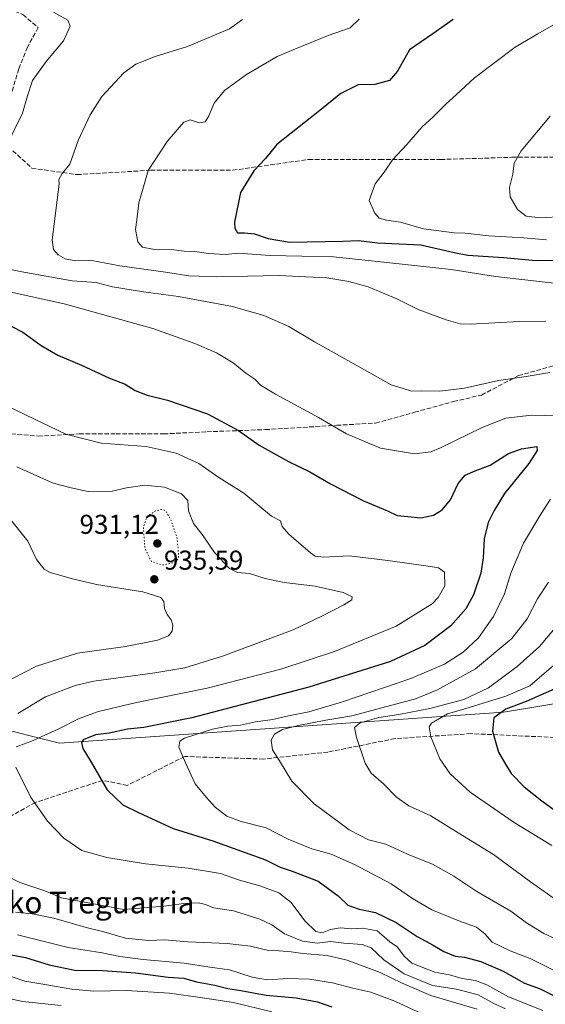
# Model space of a CAD drawing. Units: metres. Extents: x 579863 to 583310, y 4754344 to 4756698.
# Drawn here: x 582864 to 583057, y 4755130 to 4755491 of the extents above; entities that cross this region are included whole.
import ezdxf
from ezdxf.enums import TextEntityAlignment as Align

# ---------------------------------------------------------------- set-up
doc = ezdxf.new("R2010")
doc.units = ezdxf.units.M
doc.header["$MEASUREMENT"] = 0
doc.linetypes.add('DGN Style 3', pattern=[2.307223, 1.648017, -0.659207])
doc.linetypes.add('DGN Style 5', pattern=[1.153612, 0.494405, -0.659207])
for name, color, linetype, lineweight in [('Arbolado forestal CxS', 92, 'Continuous', 0), ('Curva de nivel maestra', 30, 'Continuous', 30), ('Curva de nivel normal', 30, 'Continuous', 0), ('Curva de nivel normal depresión', 30, 'DGN Style 5', 0), ('Punto de cota en terreno', 7, 'Continuous', 0), ('Rótulo de punto de cota en terreno', 7, 'Continuous', 0), ('Senda', 7, 'DGN Style 3', 0), ('Texto cartográfico', 7, 'Continuous', 0)]:
    doc.layers.add(name, color=color, linetype=linetype, lineweight=lineweight)
doc.styles.add('Style-Arial', font='txt')

# ---------------------------------------------------------------- blocks, each defined once
blk = doc.blocks.new('*U6')
at = {"layer": 'Arbolado forestal CxS', "color": 92, "linetype": 'Continuous', "lineweight": 0}
blk.add_polyline3d([(583157.5053, 4755256.0969, 1001.5496), (583042.0483, 4755237.0765, 973.9592), (582879.1317, 4755225.6657, 946.8859), (582828.3821, 4755238.3495, 927.4996), (582754.7955, 4755252.3005, 940.3069), (582726.8827, 4755256.1049, 943.4553), (582709.0903, 4755251.8955, 946.2141), (582683.3979, 4755265.7307, 952.4873), (582650.0343, 4755289.8639, 964.9015), (582613.5847, 4755316.2301, 983.0028), (582612.7841, 4755335.2891, 990.5511), (582612.6585, 4755349.9055, 992.1985), (582571.3725, 4755363.9041, 999.1732)], dxfattribs=at)
blk = doc.blocks.new('5PATER')
at = {"layer": 'Punto de cota en terreno', "linetype": 'Continuous', "lineweight": 0}
h = blk.add_hatch(color=51, dxfattribs=at)
edge = h.paths.add_edge_path()
edge.add_ellipse((0, 0), major_axis=(-0.11, -0.111), ratio=0.999422, start_angle=0, end_angle=360)

msp = doc.modelspace()

# ---------------------------------------------------------------- linework, layer by layer
at = {"layer": 'Arbolado forestal CxS', "color": 92, "linetype": 'Continuous', "lineweight": 0}
for points in [[(582571.3725, 4755363.9041, 999.1732), (582612.6585, 4755349.9055, 992.1985), (582612.7841, 4755335.2891, 990.5511), (582613.5847, 4755316.2301, 983.0028), (582650.0343, 4755289.8639, 964.9015), (582683.3979, 4755265.7307, 952.4873), (582709.0903, 4755251.8955, 946.2141), (582726.8827, 4755256.1049, 943.4553), (582754.7955, 4755252.3005, 940.3069), (582828.3821, 4755238.3495, 927.4996), (582879.1317, 4755225.6657, 946.8859), (583042.0483, 4755237.0765, 973.9592), (583157.5053, 4755256.0969, 1001.5496), (583183.6645, 4755258.2537, 1009.4101), (583234.3975, 4755262.4365, 1020.9667), (583258.5041, 4755257.3645, 1029.3288), (583279.4604, 4755261.261, 1033.3164), (583281.7113, 4755076.2768, 938.3628)], [(583279.4604, 4755261.261, 1033.3164), (583258.5041, 4755257.3645, 1029.3288), (583234.3975, 4755262.4365, 1020.9667), (583183.6645, 4755258.2537, 1009.4101), (583157.5053, 4755256.0969, 1001.5496), (583042.0483, 4755237.0765, 973.9592), (582879.1317, 4755225.6657, 946.8859), (582828.3821, 4755238.3495, 927.4996), (582754.7955, 4755252.3005, 940.3069), (582726.8827, 4755256.1049, 943.4553), (582709.0903, 4755251.8955, 946.2141), (582683.3979, 4755265.7307, 952.4873), (582650.0343, 4755289.8639, 964.9015), (582613.5847, 4755316.2301, 983.0028), (582612.7841, 4755335.2891, 990.5511), (582612.6585, 4755349.9055, 992.1985), (582571.3725, 4755363.9041, 999.1732)], [(583279.4604, 4755261.261, 1033.3164), (583258.5041, 4755257.3645, 1029.3288), (583234.3975, 4755262.4365, 1020.9667), (583183.6645, 4755258.2537, 1009.4101), (583157.5053, 4755256.0969, 1001.5496), (583042.0483, 4755237.0765, 973.9592), (582879.1317, 4755225.6657, 946.8859), (582828.3821, 4755238.3495, 927.4996), (582754.7955, 4755252.3005, 940.3069), (582726.8827, 4755256.1049, 943.4553), (582709.0903, 4755251.8955, 946.2141), (582683.3979, 4755265.7307, 952.4873), (582650.0343, 4755289.8639, 964.9015), (582613.5847, 4755316.2301, 983.0028), (582612.7841, 4755335.2891, 990.5511), (582612.6585, 4755349.9055, 992.1985), (582571.3725, 4755363.9041, 999.1732)]]:
    msp.add_polyline3d(points, dxfattribs=at)
at = {"layer": 'Curva de nivel maestra', "color": 30, "linetype": 'Continuous', "lineweight": 30, "flags": 128}
for points, elevation in [([(583023.51, 4755491.4501), (583016.1, 4755486.2001), (583007.58, 4755480.2601), (583003.14, 4755472.4801), (583000.22, 4755469.0801), (582994.8, 4755467.6001), (582988.69, 4755467.4901), (582982.3, 4755464.3101), (582974.67, 4755458.0401), (582958.88, 4755445.5301), (582954.67, 4755440.3501), (582950.4, 4755435.8701), (582945.57, 4755427.9401), (582943.32, 4755416.9501), (582943.4, 4755414.8001), (582944.39, 4755413.1201), (582946.92, 4755413.1401), (582950.62, 4755412.6701), (582955.66, 4755410.9801), (582963.48, 4755409.6101), (582983.06, 4755410.0201), (582988.85, 4755410.2701), (582995.81, 4755409.4301), (583011.72, 4755408.7401), (583023.95, 4755405.9101), (583028.92, 4755404.9401), (583041.98, 4755403.9801), (583054, 4755402.9101), (583062, 4755403.0701)], 975), ([(582857.76, 4755380.6601), (582865.59, 4755376.6501), (582872.34, 4755371.7101), (582878.42, 4755368.1201), (582887.19, 4755364.4301), (582897.45, 4755359.7301), (582903.13, 4755357.4701), (582906.87, 4755355.2201), (582911.23, 4755353.4701), (582918.69, 4755351.5901), (582933.36, 4755346.6001), (582944.75, 4755340.4301), (582952.41, 4755335.1001), (582963.12, 4755329.1401), (582970.92, 4755325.2701), (582978.5, 4755320.8601), (582990.66, 4755314.6401), (582999.48, 4755311.0201), (583003, 4755309.3201), (583006.89, 4755308.9101), (583011.72, 4755308.4701), (583016.32, 4755309.4501), (583019.56, 4755311.3101), (583022.62, 4755315.0601), (583025.45, 4755321.0201), (583028.02, 4755324.0401), (583031.69, 4755325.7101), (583037.13, 4755327.7901), (583043.84, 4755332.1001), (583048.59, 4755333.8101), (583054.24, 4755334.5901), (583054.42, 4755333.1601), (583051.27, 4755328.3201), (583042.34, 4755317.3501), (583038.6, 4755311.1201), (583036.37, 4755306.6801), (583034.92, 4755300.7001), (583034.62, 4755293.7301), (583033.68, 4755288.0401), (583030.97, 4755280.1401), (583028.19, 4755274.9501), (583022.72, 4755268.7501), (583013.11, 4755261.5801), (583000.59, 4755255.6001), (582970.58, 4755246.2501), (582927.68, 4755234.9801), (582910.04, 4755231.3901), (582904.01, 4755230.7401), (582897.34, 4755229.3101), (582892.34, 4755228.7401), (582887.76, 4755226.8801), (582887.19, 4755225.8701), (582887.6, 4755223.6401), (582890.71, 4755218.7301), (582896.54, 4755208.4601), (582902.33, 4755202.9501), (582908.34, 4755200.0201), (582920.84, 4755194.2701), (582935.32, 4755189.7701), (582954.64, 4755182.8101), (582960.05, 4755180.0801), (582964.51, 4755178.6801), (582973.96, 4755175.0001), (582981.32, 4755169.5701), (582984.92, 4755166.2001), (582989, 4755164.7001), (582995, 4755163.4001), (583002.67, 4755159.7801), (583010.34, 4755154.6801), (583016.21, 4755151.4501), (583020.18, 4755149.1001), (583024.27, 4755147.4601), (583027.69, 4755147.0501), (583033.74, 4755145.4201), (583041.89, 4755141.9001), (583049.76, 4755137.4401), (583055.46, 4755135.4701), (583060.36, 4755132.9401)], 950), ([(583062.83, 4755246.4601), (583050.34, 4755241.0101), (583042.83, 4755238.1101), (583038.46, 4755234.9101), (583037.98, 4755230.0201), (583040.16, 4755222.3201), (583042.4, 4755218.4901), (583044.86, 4755214.5401), (583049.59, 4755209.6101), (583056.11, 4755204.4601), (583063.84, 4755198.8601)], 975), ([(582851.93, 4755149.6101), (582866.67, 4755146.9701), (582875.34, 4755144.2301), (582884.67, 4755142.2301), (582895, 4755142.1301), (582907, 4755141.2601), (582919, 4755139.7101), (582924.67, 4755139.3101), (582929.34, 4755138.0101), (582936.05, 4755136.7801), (582940.86, 4755135.5401), (582945.69, 4755134.8201), (582954.89, 4755133.1401), (582965.93, 4755132.0801), (582973.79, 4755130.6701), (582979.09, 4755128.7701)], 925)]:
    msp.add_lwpolyline(points, dxfattribs=dict(at, elevation=elevation))
at = {"layer": 'Curva de nivel normal', "color": 30, "linetype": 'Continuous', "lineweight": 0, "flags": 128}
for points, elevation in [([(582859.76, 4755445.29), (582865.51, 4755457.09), (582867.37, 4755463.35), (582869.17, 4755469), (582874.16, 4755475.96), (582880.53, 4755483.64), (582883.04, 4755489.02), (582882.11, 4755491.19), (582876.93, 4755494.14)], 960), ([(582946.25, 4755491.45), (582941.42, 4755487.98), (582926.08, 4755481.56), (582914.23, 4755477.86), (582907.1, 4755475.04), (582902.66, 4755471.91), (582894.65, 4755463.2), (582890.4, 4755456.47), (582885.95, 4755447.02), (582882.84, 4755438.35), (582880.04, 4755434.85), (582878.84, 4755432.72), (582878.99, 4755431.02), (582876.46, 4755410.47), (582876.94, 4755406.92), (582878.64, 4755404.98), (582881.23, 4755403.5), (582885.07, 4755402.84), (582891, 4755402.94), (582901.21, 4755400.98), (582918.81, 4755398.49), (582926.51, 4755397.24), (582930.33, 4755397.13), (582936.82, 4755396.88), (582959.59, 4755397.42), (582977.22, 4755396.52), (582985.28, 4755395.21), (582992.42, 4755393.21), (583002.9, 4755388.81), (583010.68, 4755384.98), (583021.03, 4755381.19), (583026.17, 4755379.69), (583029.88, 4755379.52), (583047.82, 4755380.51), (583057.62, 4755380.68)], 965), ([(582989.06, 4755491.62), (582985.77, 4755488.38), (582977.67, 4755485.61), (582966.34, 4755480.94), (582959, 4755477.9), (582947.71, 4755471.3), (582939.66, 4755465.34), (582935.86, 4755460.69), (582933.8, 4755455.82), (582932.5, 4755453.9), (582930.35, 4755453.5), (582927.05, 4755454.58), (582924.68, 4755453.74), (582922.3, 4755450.86), (582918.61, 4755446.59), (582911.66, 4755436.01), (582909.97, 4755429.94), (582908.22, 4755424.1), (582907.43, 4755417.89), (582906.92, 4755414.27), (582907.84, 4755409.78), (582909.61, 4755407.77), (582913.38, 4755407.06), (582920.08, 4755406.96), (582924.9, 4755406.39), (582929.56, 4755406.12), (582933.79, 4755405.47), (582939.84, 4755405.19), (582944.73, 4755405.66), (582956.44, 4755404.78), (582979.68, 4755404.28), (582994.63, 4755402.67), (583022.77, 4755399.56), (583039.04, 4755397.09), (583068.1, 4755393.69)], 970), ([(583057.82, 4755410.52), (583049.49, 4755411.21), (583036.65, 4755412.04), (583027.94, 4755412.95), (583023.95, 4755413.11), (583012.73, 4755414.56), (583004.29, 4755417.06), (582999.04, 4755417.76), (582996.38, 4755418.49), (582994.85, 4755420.37), (582992.67, 4755425.02), (582994.94, 4755431.13), (582998.26, 4755435.39), (583001.32, 4755439.94), (583006.58, 4755445.48), (583012.16, 4755452.02), (583016.16, 4755455.69), (583020.98, 4755460.43), (583024.78, 4755463.9), (583031.34, 4755470.07), (583046.34, 4755481.27), (583054.67, 4755486.14), (583060.37, 4755489.46)], 980), ([(583059.13, 4755455.97), (583048.52, 4755443.18), (583045.95, 4755438.69), (583045.49, 4755434.69), (583044.22, 4755429.69), (583044.42, 4755426.35), (583047.11, 4755421.69), (583050.33, 4755419.22), (583055.56, 4755418.64), (583064, 4755419.14)], 985), ([(583059, 4755361.8), (583050.4, 4755360.3), (583040.24, 4755358.86), (583027.73, 4755356.02), (583018.72, 4755354.95), (583011.8, 4755355.1), (583008.23, 4755354.91), (583005.19, 4755355.87), (583000.85, 4755357.2), (582993.02, 4755361.7), (582972.71, 4755373.06), (582963.21, 4755378.73), (582954.03, 4755382.72), (582942.52, 4755386.04), (582922.73, 4755389.76), (582909.96, 4755391.38), (582898.58, 4755393.28), (582892.57, 4755394.82), (582883.72, 4755395.4), (582864.66, 4755398.87), (582857.84, 4755400.38)], 960), ([(582843.98, 4755395.08), (582880.85, 4755387.06), (582913.29, 4755377.98), (582928.79, 4755372.48), (582936.68, 4755369.04), (582942.85, 4755365.36), (582947.52, 4755361.5), (582950.8, 4755359.31), (582952.83, 4755357.18), (582958.36, 4755353.88), (582974.17, 4755345.24), (582984.38, 4755339.24), (582996.94, 4755334.02), (583009.38, 4755331.9), (583015.3, 4755332.67), (583018.96, 4755334.13), (583034.18, 4755341.63), (583042.88, 4755344.98), (583052.32, 4755346.15), (583067.92, 4755345.79)], 955), ([(582857.36, 4755350.81), (582866.82, 4755346.16), (582881.47, 4755339.18), (582894.34, 4755335.84), (582910.89, 4755334.63), (582921.88, 4755332.16), (582930.22, 4755328.39), (582937.62, 4755323.2), (582946.72, 4755317.48), (582951.08, 4755313.77), (582956.87, 4755308.99), (582960.15, 4755307.27), (582960.77, 4755305.27), (582963.23, 4755302.41), (582971.15, 4755295.54), (582972.93, 4755294.32), (582976, 4755293.93), (582985.34, 4755294.48), (582999.57, 4755292.72), (583015.29, 4755290.59), (583018.14, 4755290.02), (583020.42, 4755288.43), (583020.47, 4755283.42), (583018.07, 4755279.13), (583015.8, 4755276.78), (583002.61, 4755268.6), (582980.05, 4755259.36), (582960.32, 4755252.79), (582933.28, 4755245.86), (582907.34, 4755240.55), (582893.37, 4755237.22), (582886.28, 4755234.69), (582878.57, 4755230.78), (582868.52, 4755226.27), (582863.14, 4755224.25)], 945), ([(582863.4, 4755327.1), (582876.78, 4755321.12), (582883.43, 4755319.4), (582889.61, 4755318.07), (582898.41, 4755318.2), (582903.7, 4755319.38), (582910.4, 4755320.42), (582917.64, 4755319.66), (582923.81, 4755317.19), (582926.21, 4755314.82), (582926.42, 4755310.93), (582928.25, 4755306.38), (582931.77, 4755301.79), (582936.01, 4755295.69), (582941.42, 4755289.77), (582944.37, 4755288.28), (582948.86, 4755287.94), (582954.6, 4755286.1), (582961.48, 4755284.64), (582972.96, 4755283.27), (582983.14, 4755280.98), (582986.54, 4755279.4), (582986.42, 4755278.31), (582983.46, 4755276.42), (582975.59, 4755272.39), (582964.9, 4755267.33), (582938.89, 4755257.56), (582925.12, 4755253.3), (582914.06, 4755251.51), (582891.72, 4755248.44), (582884.8, 4755246.79), (582873.9, 4755242.72), (582863.75, 4755236.59)], 940), ([(583059.32, 4755315.24), (583055.7, 4755309.72), (583049.39, 4755299.16), (583044.73, 4755288.06), (583042.44, 4755280.51), (583038.38, 4755272.12), (583032.81, 4755264.37), (583027.22, 4755259.08), (583020.39, 4755254.68), (583008.01, 4755249.34), (582982.91, 4755240.78), (582970.62, 4755237.15), (582963.17, 4755235.74), (582957.39, 4755234.33), (582950.99, 4755233.48), (582945.56, 4755232.2), (582940.87, 4755231.9), (582935.26, 4755230.81), (582925.01, 4755227.5), (582923.27, 4755226.44), (582922.87, 4755224.17), (582925.31, 4755218.44), (582928.86, 4755210.69), (582932.95, 4755205.77), (582936.23, 4755202.15), (582940.54, 4755198.81), (582945.81, 4755196.91), (582954.9, 4755194.55), (582963.05, 4755190.4), (582971.64, 4755186.87), (582978.75, 4755184.85), (582987.36, 4755181.13), (583000.84, 4755173.98), (583008.67, 4755168.54), (583015.67, 4755164.45), (583025.67, 4755160.34), (583032.13, 4755158.02), (583035.18, 4755155.66), (583037.81, 4755152.61), (583044.44, 4755149.4), (583051.84, 4755146.52), (583062.28, 4755141.29)], 955), ([(582861.63, 4755307.21), (582867.5, 4755299.85), (582870.62, 4755293.11), (582873.51, 4755289.61), (582875.61, 4755288.33), (582883.84, 4755285.95), (582892.71, 4755283.88), (582909.62, 4755281.28), (582916.25, 4755279.2), (582917.41, 4755277.63), (582917.59, 4755275.14), (582918.57, 4755272.87), (582920.06, 4755270.98), (582920.74, 4755268.95), (582920.47, 4755266.75), (582919.05, 4755265.06), (582915.1, 4755263.47), (582903.34, 4755261.16), (582885.67, 4755258.72), (582870.7, 4755253.91), (582857.84, 4755247.34)], 935), ([(583061.11, 4755153.79), (583056.78, 4755155.71), (583053.07, 4755158.1), (583050.42, 4755159.69), (583044.76, 4755163.89), (583032.22, 4755171.15), (583023.8, 4755176.83), (583016.25, 4755181.08), (583006.84, 4755184.85), (582998.9, 4755188.58), (582992.49, 4755190.18), (582989.16, 4755191.84), (582985.43, 4755193.78), (582981.04, 4755197.08), (582972.6, 4755203.39), (582964.34, 4755211.71), (582959.82, 4755219.16), (582957.24, 4755223.26), (582956.8, 4755226.71), (582957.96, 4755228.97), (582960.97, 4755230.62), (582966.82, 4755232.12), (582976.77, 4755234.12), (582986.35, 4755235.69), (583009.7, 4755241.9), (583017.85, 4755245.25), (583031.71, 4755253.01), (583045.12, 4755264.05), (583050.7, 4755271.36), (583054.56, 4755278.69), (583058.58, 4755284.79)], 960), ([(583065.34, 4755273.31), (583055.22, 4755261.2), (583047.02, 4755253.78), (583036.51, 4755246.02), (583027.49, 4755241.68), (583015, 4755238.38), (583003.67, 4755236.18), (582996.24, 4755235.06), (582989.38, 4755233.16), (582987.36, 4755231.46), (582988.09, 4755227.78), (582991.29, 4755218.31), (582993.48, 4755214.59), (582998.02, 4755210.74), (583002.73, 4755205.84), (583007.27, 4755202.62), (583015.31, 4755198.99), (583025.38, 4755192.74), (583038.38, 4755184.72), (583051.93, 4755174.73), (583066.54, 4755164.44)], 965), ([(583069.43, 4755261.86), (583057, 4755251.2), (583051.73, 4755246.71), (583042.94, 4755242.93), (583027.85, 4755238.23), (583021.51, 4755236.39), (583015.63, 4755233.02), (583014.8, 4755231.65), (583015.34, 4755228.02), (583018.72, 4755219.94), (583022.5, 4755214.35), (583029.85, 4755207.67), (583045.99, 4755196.54), (583059.72, 4755188.04)], 970), ([(582863.12, 4755216.84), (582868.49, 4755205.92), (582874.63, 4755197.01), (582880.67, 4755190.81), (582887.34, 4755186.27), (582896.48, 4755183.69), (582910.67, 4755181.29), (582926.28, 4755179.79), (582938.18, 4755177.72), (582945.11, 4755175.32), (582952.59, 4755173.28), (582959.55, 4755170.65), (582964.14, 4755167.16), (582969.07, 4755160.42), (582973.12, 4755156.47), (582975.52, 4755155.94), (582978.6, 4755157.24), (582982.03, 4755157.82), (582986.32, 4755157.48), (582990.26, 4755157.65), (582995.72, 4755156.74), (582998.2, 4755154.55), (583000.33, 4755152.68), (583002.96, 4755150.81), (583005.67, 4755147.34), (583008.39, 4755144.9), (583011.86, 4755143.54), (583016.87, 4755141.56), (583022.18, 4755140.54), (583026.88, 4755139.25), (583031.78, 4755138.47), (583035.86, 4755136.87), (583043.81, 4755132.52), (583056.52, 4755127.42)], 945), ([(582856.96, 4755178.33), (582864.58, 4755174.44), (582873.74, 4755171.37), (582879.77, 4755168.9), (582902.67, 4755164.56), (582917.36, 4755165.82), (582924.7, 4755166.79), (582930.04, 4755166.97), (582932.66, 4755166.35), (582935.56, 4755165.16), (582943, 4755164.01), (582952.62, 4755161.02), (582957.01, 4755158.92), (582961.68, 4755155.66), (582968.24, 4755152.91), (582973.64, 4755152.24), (582978.6, 4755152.79), (582983.48, 4755152.2), (582990.17, 4755151.69), (582993.42, 4755150.44), (582998.11, 4755146.11), (583005.52, 4755140.98), (583016, 4755136.7), (583024.76, 4755135.24), (583032.71, 4755133.23), (583038.43, 4755130.03), (583042.77, 4755128.09)], 940), ([(582862.92, 4755163.6), (582869, 4755163.02), (582876.99, 4755161.34), (582888.93, 4755157.94), (582895.33, 4755156.35), (582903.35, 4755154.03), (582911.84, 4755153.19), (582917.67, 4755153.36), (582926.16, 4755152.7), (582940.64, 4755152.07), (582949.15, 4755151.03), (582955.79, 4755149.5), (582959.66, 4755149.36), (582964.08, 4755149.04), (582968.34, 4755148.37), (582977.34, 4755147.67), (582984.66, 4755145.96), (582996.78, 4755141.42), (583004.85, 4755137.53), (583015.33, 4755133.01), (583032.36, 4755128)], 935), ([(582863.67, 4755155.24), (582882.28, 4755150.63), (582894.8, 4755148.66), (582901.28, 4755147.3), (582909.8, 4755146.15), (582924.78, 4755144.8), (582934.32, 4755143.33), (582941.42, 4755142.44), (582949.81, 4755139.73), (582955.42, 4755138.73), (582962.89, 4755139.16), (582970.85, 4755138.93), (582979.23, 4755137.6), (582986.73, 4755135.68), (582993.39, 4755134.14), (583002.21, 4755130.83), (583010.84, 4755126.85)], 930), ([(582857.76, 4755141.23), (582866.36, 4755138.26), (582873.66, 4755136.97), (582883.62, 4755135.24), (582891.66, 4755134.6), (582903.7, 4755134.78), (582919.49, 4755133.84), (582931.54, 4755132.06), (582943, 4755130.35), (582957, 4755127.02)], 920), ([(582847.84, 4755134.66), (582865.46, 4755130.74), (582879.76, 4755129.26)], 915)]:
    msp.add_lwpolyline(points, dxfattribs=dict(at, elevation=elevation))
at = {"layer": 'Curva de nivel normal depresión', "color": 30, "linetype": 'DGN Style 5', "lineweight": 0, "elevation": 935, "flags": 128}
msp.add_lwpolyline([(582916.68, 4755311.53), (582914.19, 4755310.92), (582911.23, 4755308.83), (582909.86, 4755304.83), (582910.42, 4755297.2), (582912.9, 4755292.3), (582916.82, 4755291.09), (582921, 4755291.89), (582922.77, 4755293.46), (582922.66, 4755296.59), (582922.18, 4755301.19), (582919.87, 4755307.92), (582917.99, 4755311.02), (582916.68, 4755311.53)], dxfattribs=at)
at = {"layer": 'Senda', "color": 7, "linetype": 'DGN Style 3', "lineweight": 0}
for points in [[(582818.0983, 4755513.8501, 985.9147), (582829.2107, 4755505.9127, 980.0729), (582841.1171, 4755499.5627, 980.9104), (582856.1983, 4755497.1813, 981.5589), (582865.7233, 4755493.2127, 980.8494), (582871.2795, 4755488.4501, 963.376), (582867.3109, 4755481.3063, 975.1041), (582864.1359, 4755473.3689, 980.6142), (582860.1671, 4755459.8751, 968.3927), (582858.5795, 4755446.3813, 971.7049), (582868.8983, 4755436.8563, 977.6922), (582885.5671, 4755434.4751, 981.6549), (582912.5547, 4755436.0625, 983.039), (582942.7173, 4755436.0625, 996.9283), (582970.4985, 4755440.0313, 997.5489), (582996.6923, 4755440.0313, 997.1134), (583018.9173, 4755440.0313, 1005.9899), (583045.1111, 4755440.8251, 1001.3572), (583072.8925, 4755440.8251, 1009.2981)], [(582823.2725, 4755347.8845, 948.492), (582834.7671, 4755346.3685, 960.9459), (582852.2295, 4755340.0185, 958.5871), (582871.2795, 4755338.4311, 959.251), (582886.3609, 4755339.2249, 964.7875), (582899.8547, 4755339.2249, 960.2924), (582917.3171, 4755339.2249, 965.7125), (582933.1923, 4755340.0185, 972.5719), (582954.6235, 4755340.8123, 963.9357), (582980.8173, 4755342.3999, 965.7651), (582995.1049, 4755343.1935, 958.1449), (583009.3923, 4755347.1623, 968.9319), (583023.6799, 4755351.1311, 984.3351), (583033.9987, 4755353.5123, 982.0687), (583047.4925, 4755360.6561, 969.8455), (583061.7799, 4755364.6249, 979.3403)], [(583279.5674, 4755252.4687, 1034.1828), (583240.5073, 4755245.8151, 1026.6516), (583207.9001, 4755239.9553, 1019.345), (583185.7933, 4755244.9183, 1011.5459), (583155.8127, 4755249.2195, 1005.4376), (583131.7671, 4755244.4965, 998.4493), (583098.6509, 4755234.1883, 989.8781), (583067.6617, 4755227.4379, 982.8323), (583030.0589, 4755229.1485, 973.546), (583002.2085, 4755227.3343, 971.2482), (582977.5947, 4755222.3719, 963.3275), (582953.9797, 4755219.8093, 961.2129), (582925.0759, 4755220.7593, 955.4634), (582903.9573, 4755210.1417, 951.5175), (582894.8861, 4755211.9869, 950.2413), (582870.2693, 4755203.8817, 946.8479), (582853.9457, 4755194.8215, 941.9614), (582837.8949, 4755188.1637, 940.5437), (582822.3291, 4755192.0297, 938.1657), (582791.1917, 4755194.2043, 930.6173)]]:
    msp.add_polyline3d(points, dxfattribs=at)

# ---------------------------------------------------------------- block references
at = {"layer": 'Arbolado forestal CxS', "color": 92, "linetype": 'Continuous', "lineweight": 0}
msp.add_blockref('*U6', (0, 0), dxfattribs=at)
at = {"layer": 'Punto de cota en terreno', "color": 7, "linetype": 'Continuous', "lineweight": 0, "xscale": 10, "yscale": 10, "zscale": 10}
for p in [(582915, 4755299, 931.12), (582913.89, 4755285.84, 935.59)]:
    msp.add_blockref('5PATER', p, dxfattribs=at)

# ---------------------------------------------------------------- texts
at = {"layer": 'Rótulo de punto de cota en terreno', "color": 7, "linetype": 'Continuous', "lineweight": 0, "style": 'Style-Arial'}
for s, p in [('931,12', (582886.4472, 4755302.5278)), ('935,59', (582917.4178, 4755289.3678))]:
    msp.add_text(s, height=7, dxfattribs=at).set_placement(p)
at = {"layer": 'Texto cartográfico', "color": 7, "linetype": 'Continuous', "lineweight": 0, "style": 'Style-Arial'}
msp.add_text('Lupertako Treguarria', height=8, dxfattribs=at).set_placement((582874.4738, 4755167.1302), align=Align.MIDDLE_CENTER)

doc.saveas('drawing.dxf')
